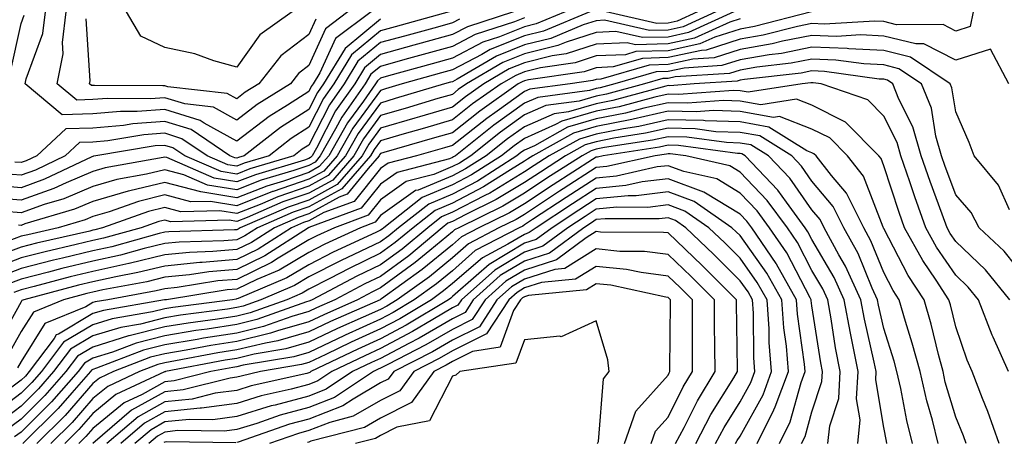
# Model space of a CAD drawing. Units: inches. Extents: x 1031843 to 1034483, y 7218698 to 7221338.
# Drawn here: x 1032098 to 1032235, y 7218952 to 7219011 of the extents above; entities that cross this region are included whole.
import ezdxf

# ---------------------------------------------------------------- set-up
doc = ezdxf.new("R2010")
doc.units = ezdxf.units.IN
doc.header["$MEASUREMENT"] = 0
doc.layers.add('Contour_10317218', color=7, linetype='Continuous', true_color=0xfe7e9f)

msp = doc.modelspace()

# ---------------------------------------------------------------- linework, layer by layer
at = {"layer": 'Contour_10317218'}
for points in [[(1032194.67, 7219011.92, 3012), (1032190.12, 7219009.85, 3012), (1032188.05, 7219009.4, 3012), (1032185.47, 7219009.34, 3012), (1032179.2, 7219010.77, 3012), (1032178.05, 7219010.71, 3012), (1032176.25, 7219010.12, 3012), (1032171.72, 7219008.25, 3012), (1032168.05, 7219007.35, 3012), (1032164.18, 7219005.79, 3012), (1032158.71, 7219002.58, 3012), (1032158.05, 7219002.23, 3012), (1032157.8, 7219002.17, 3012), (1032156.92, 7219001.92, 3012), (1032150.1, 7218999.87, 3012), (1032148.05, 7218999.26, 3012), (1032144.94, 7218995.03, 3012), (1032143.17, 7218991.92, 3012), (1032140.78, 7218989.19, 3012), (1032138.05, 7218987.7, 3012), (1032133.75, 7218986.22, 3012), (1032131.29, 7218985.16, 3012), (1032128.05, 7218983.89, 3012), (1032125.69, 7218984.28, 3012), (1032120.28, 7218984.15, 3012), (1032118.05, 7218984.73, 3012), (1032115.78, 7218984.19, 3012), (1032109.36, 7218981.92, 3012), (1032108.32, 7218981.65, 3012), (1032108.05, 7218981.57, 3012), (1032107.6, 7218981.47, 3012), (1032100.2, 7218979.77, 3012), (1032098.05, 7218979.24, 3012), (1032093.71, 7218977.58, 3012)], [(1032197.21, 7219011.92, 3013), (1032190.9, 7219009.07, 3013), (1032188.05, 7219008.44, 3013), (1032184.48, 7219008.35, 3013), (1032180.78, 7219009.19, 3013), (1032178.05, 7219009.07, 3013), (1032173.85, 7219007.72, 3013), (1032172.72, 7219007.25, 3013), (1032168.05, 7219006.1, 3013), (1032165.06, 7219004.91, 3013), (1032160, 7219001.92, 3013), (1032158.85, 7219001.12, 3013), (1032158.05, 7219000.47, 3013), (1032156.02, 7218999.89, 3013), (1032151.47, 7218998.5, 3013), (1032148.05, 7218997.51, 3013), (1032145.69, 7218994.28, 3013), (1032144.34, 7218991.92, 3013), (1032141.41, 7218988.56, 3013), (1032138.05, 7218986.72, 3013), (1032134.46, 7218985.51, 3013), (1032129.48, 7218983.35, 3013), (1032128.05, 7218982.8, 3013), (1032127, 7218982.97, 3013), (1032118.89, 7218982.76, 3013), (1032118.05, 7218982.99, 3013), (1032117.19, 7218982.78, 3013), (1032114.75, 7218981.92, 3013), (1032109.51, 7218980.46, 3013), (1032108.05, 7218980.14, 3013), (1032105.71, 7218979.58, 3013), (1032101.39, 7218978.58, 3013), (1032098.05, 7218977.76, 3013), (1032093.83, 7218976.14, 3013)], [(1032166.55, 7219011.92, 3008), (1032160.12, 7219009.85, 3008), (1032158.05, 7219008.78, 3008), (1032153.71, 7219007.58, 3008), (1032152.68, 7219007.29, 3008), (1032148.05, 7219006.02, 3008), (1032145.8, 7219004.17, 3008), (1032144.46, 7219001.92, 3008), (1032141.8, 7218998.17, 3008), (1032139.12, 7218992.99, 3008), (1032138.52, 7218991.92, 3008), (1032138.3, 7218991.67, 3008), (1032138.05, 7218991.53, 3008), (1032137.46, 7218991.33, 3008), (1032130.67, 7218989.3, 3008), (1032128.05, 7218988.29, 3008), (1032124.92, 7218988.8, 3008), (1032118.3, 7218991.67, 3008), (1032118.05, 7218991.72, 3008), (1032117.8, 7218991.67, 3008), (1032109.73, 7218990.24, 3008), (1032108.05, 7218989.75, 3008), (1032104.3, 7218988.17, 3008), (1032102.6, 7218987.37, 3008), (1032098.05, 7218985.75, 3008), (1032093.89, 7218986.08, 3008)], [(1032157.6, 7219011.92, 3006), (1032150.1, 7219009.87, 3006), (1032148.05, 7219009.3, 3006), (1032144.01, 7219005.96, 3006), (1032141.55, 7219001.92, 3006), (1032140.1, 7218999.87, 3006), (1032138.05, 7218995.9, 3006), (1032135.63, 7218994.34, 3006), (1032132.54, 7218991.92, 3006), (1032129.09, 7218990.88, 3006), (1032128.05, 7218990.47, 3006), (1032126.82, 7218990.69, 3006), (1032123.95, 7218991.92, 3006), (1032120.43, 7218994.3, 3006), (1032118.05, 7218995.05, 3006), (1032115.14, 7218994.83, 3006), (1032110.12, 7218993.99, 3006), (1032108.05, 7218993.81, 3006), (1032106.19, 7218993.78, 3006), (1032104.2, 7218991.92, 3006), (1032100.04, 7218989.93, 3006), (1032098.05, 7218989.22, 3006), (1032095.55, 7218989.42, 3006)], [(1032207.99, 7219011.92, 3015), (1032200.08, 7219009.89, 3015), (1032198.05, 7219009.54, 3015), (1032194.55, 7219008.42, 3015), (1032192.48, 7219007.49, 3015), (1032188.05, 7219006.53, 3015), (1032183.56, 7219006.41, 3015), (1032182.11, 7219005.98, 3015), (1032178.05, 7219005.81, 3015), (1032175.12, 7219004.85, 3015), (1032170.28, 7219004.15, 3015), (1032168.05, 7219003.6, 3015), (1032166.86, 7219003.11, 3015), (1032164.81, 7219001.92, 3015), (1032160.84, 7218999.13, 3015), (1032158.05, 7218996.92, 3015), (1032154.18, 7218995.79, 3015), (1032151, 7218994.87, 3015), (1032148.05, 7218994.01, 3015), (1032147.17, 7218992.8, 3015), (1032146.66, 7218991.92, 3015), (1032142.66, 7218987.31, 3015), (1032138.05, 7218984.81, 3015), (1032135.9, 7218984.07, 3015), (1032130.92, 7218981.92, 3015), (1032129.16, 7218980.81, 3015), (1032128.05, 7218980.26, 3015), (1032126.23, 7218980.1, 3015), (1032120.04, 7218979.93, 3015), (1032118.05, 7218979.73, 3015), (1032115.16, 7218979.03, 3015), (1032111.86, 7218978.11, 3015), (1032108.05, 7218977.27, 3015), (1032103.73, 7218976.24, 3015), (1032101.88, 7218975.75, 3015), (1032098.05, 7218974.79, 3015), (1032095.98, 7218973.99, 3015)], [(1032177.17, 7219011.92, 3011), (1032170.71, 7219009.26, 3011), (1032168.05, 7219008.6, 3011), (1032163.28, 7219006.69, 3011), (1032162.15, 7219006.02, 3011), (1032158.05, 7219003.87, 3011), (1032156.53, 7219003.44, 3011), (1032151.06, 7219001.92, 3011), (1032148.75, 7219001.22, 3011), (1032148.05, 7219001.02, 3011), (1032144.18, 7218995.79, 3011), (1032142.01, 7218991.92, 3011), (1032140.16, 7218989.81, 3011), (1032138.05, 7218988.66, 3011), (1032133.09, 7218986.96, 3011), (1032133.03, 7218986.94, 3011), (1032128.05, 7218984.99, 3011), (1032124.38, 7218985.59, 3011), (1032121.66, 7218985.53, 3011), (1032118.05, 7218986.49, 3011), (1032114.38, 7218985.59, 3011), (1032110.28, 7218984.15, 3011), (1032108.05, 7218983.5, 3011), (1032106.94, 7218983.03, 3011), (1032103.21, 7218981.92, 3011), (1032099.01, 7218980.96, 3011), (1032098.05, 7218980.73, 3011), (1032096.12, 7218979.99, 3011)], [(1032096.55, 7219003.42, 3005), (1032098.05, 7219010.3, 3005), (1032098.48, 7219011.49, 3005)], [(1032230.49, 7219011.92, 3016), (1032230.06, 7219009.91, 3016), (1032228.05, 7219009.26, 3016), (1032226.29, 7219010.16, 3016), (1032219.83, 7219010.14, 3016), (1032218.05, 7219010.59, 3016), (1032216.78, 7219010.65, 3016), (1032209.73, 7219010.24, 3016), (1032208.05, 7219010.3, 3016), (1032206.02, 7219009.89, 3016), (1032201.29, 7219008.68, 3016), (1032198.05, 7219008.13, 3016), (1032193.36, 7219006.61, 3016), (1032192.7, 7219006.57, 3016), (1032188.05, 7219005.57, 3016), (1032184.5, 7219005.47, 3016), (1032180.41, 7219004.28, 3016), (1032178.05, 7219004.17, 3016), (1032176.35, 7219003.62, 3016), (1032168.62, 7219002.49, 3016), (1032168.05, 7219002.35, 3016), (1032167.74, 7219002.23, 3016), (1032167.21, 7219001.92, 3016), (1032161.84, 7218998.13, 3016), (1032158.05, 7218995.14, 3016), (1032155.57, 7218994.4, 3016), (1032148.52, 7218992.39, 3016), (1032148.05, 7218992.25, 3016), (1032147.91, 7218992.06, 3016), (1032147.84, 7218991.92, 3016), (1032146.31, 7218990.18, 3016), (1032143.4, 7218986.57, 3016), (1032142.29, 7218986.16, 3016), (1032138.05, 7218983.85, 3016), (1032136.6, 7218983.37, 3016), (1032133.28, 7218981.92, 3016), (1032130.1, 7218979.87, 3016), (1032128.05, 7218978.89, 3016), (1032124.73, 7218978.6, 3016), (1032121.47, 7218978.5, 3016), (1032118.05, 7218978.17, 3016), (1032113.09, 7218976.96, 3016), (1032113.03, 7218976.94, 3016), (1032108.05, 7218975.85, 3016), (1032104.89, 7218975.08, 3016), (1032099.89, 7218973.76, 3016), (1032098.05, 7218973.31, 3016), (1032097.05, 7218972.92, 3016)], [(1032173.73, 7219011.92, 3010), (1032169.71, 7219010.26, 3010), (1032168.05, 7219009.85, 3010), (1032164.59, 7219008.46, 3010), (1032162.27, 7219007.7, 3010), (1032158.05, 7219005.49, 3010), (1032155.24, 7219004.73, 3010), (1032149.16, 7219003.03, 3010), (1032148.05, 7219002.72, 3010), (1032147.62, 7219002.35, 3010), (1032147.35, 7219001.92, 3010), (1032145.67, 7218999.54, 3010), (1032143.44, 7218996.53, 3010), (1032140.84, 7218991.92, 3010), (1032139.53, 7218990.44, 3010), (1032138.05, 7218989.62, 3010), (1032134.55, 7218988.42, 3010), (1032132.25, 7218987.72, 3010), (1032128.05, 7218986.08, 3010), (1032123.05, 7218986.92, 3010), (1032118.05, 7218988.23, 3010), (1032113.19, 7218987.06, 3010), (1032112.95, 7218987.02, 3010), (1032108.05, 7218985.59, 3010), (1032105.47, 7218984.5, 3010), (1032098.58, 7218982.45, 3010), (1032098.05, 7218982.25, 3010), (1032097.68, 7218982.29, 3010)], [(1032146.74, 7219011.92, 3004), (1032141.76, 7219008.21, 3004), (1032139.59, 7219003.46, 3004), (1032138.66, 7219001.92, 3004), (1032138.4, 7219001.57, 3004), (1032138.05, 7219000.87, 3004), (1032135.1, 7218998.97, 3004), (1032132.56, 7218997.41, 3004), (1032128.05, 7218993.95, 3004), (1032123.52, 7218996.45, 3004), (1032122.95, 7218996.82, 3004), (1032118.05, 7218998.35, 3004), (1032114.2, 7218998.07, 3004), (1032111.88, 7218998.09, 3004), (1032108.05, 7218997.76, 3004), (1032103.77, 7218997.64, 3004), (1032098.62, 7219001.92, 3004), (1032098.75, 7219002.62, 3004), (1032101.06, 7219008.91, 3004), (1032101.43, 7219011.92, 3004)], [(1032143.52, 7219011.92, 3003), (1032140.39, 7219009.58, 3003), (1032138.05, 7219004.46, 3003), (1032136.62, 7219003.35, 3003), (1032135.51, 7219001.92, 3003), (1032130.9, 7218999.07, 3003), (1032128.05, 7218996.9, 3003), (1032124.81, 7218998.68, 3003), (1032120.84, 7218999.13, 3003), (1032118.05, 7218999.99, 3003), (1032115.98, 7218999.85, 3003), (1032110.06, 7218999.91, 3003), (1032108.05, 7218999.73, 3003), (1032105.8, 7218999.67, 3003), (1032103.09, 7219001.92, 3003), (1032103.89, 7219006.08, 3003), (1032103.79, 7219007.66, 3003), (1032104.32, 7219011.92, 3003)], [(1032135.75, 7219011.92, 3001), (1032131.25, 7219008.72, 3001), (1032128.05, 7219004.24, 3001), (1032124.85, 7219005.12, 3001), (1032122.23, 7219006.1, 3001), (1032118.05, 7219006.98, 3001), (1032114.71, 7219008.58, 3001), (1032112.7, 7219011.92, 3001)], [(1032192.13, 7219011.92, 3011), (1032189.32, 7219010.65, 3011), (1032188.05, 7219010.38, 3011), (1032186.47, 7219010.34, 3011), (1032179.44, 7219011.92, 3011)], [(1032159.05, 7219010.92, 3007), (1032158.05, 7219010.4, 3007), (1032155.96, 7219009.83, 3007), (1032151.39, 7219008.58, 3007), (1032148.05, 7219007.66, 3007), (1032144.91, 7219005.06, 3007), (1032143.01, 7219001.92, 3007), (1032140.96, 7218999.01, 3007), (1032138.05, 7218993.42, 3007), (1032137.13, 7218992.84, 3007), (1032135.98, 7218991.92, 3007), (1032129.87, 7218990.1, 3007), (1032128.05, 7218989.38, 3007), (1032125.88, 7218989.75, 3007), (1032120.82, 7218991.92, 3007), (1032119.16, 7218993.03, 3007), (1032118.05, 7218993.38, 3007), (1032116.68, 7218993.29, 3007), (1032108.44, 7218991.92, 3007), (1032108.11, 7218991.86, 3007), (1032108.05, 7218991.84, 3007), (1032107.91, 7218991.78, 3007), (1032101.31, 7218988.66, 3007), (1032098.05, 7218987.49, 3007), (1032093.95, 7218987.82, 3007)], [(1032198.05, 7219010.96, 3014), (1032196.64, 7219010.51, 3014), (1032191.7, 7219008.27, 3014), (1032188.05, 7219007.49, 3014), (1032183.5, 7219007.37, 3014), (1032182.35, 7219007.62, 3014), (1032178.05, 7219007.45, 3014), (1032173.87, 7219006.1, 3014), (1032171.94, 7219005.81, 3014), (1032168.05, 7219004.85, 3014), (1032165.96, 7219004.01, 3014), (1032162.41, 7219001.92, 3014), (1032159.85, 7219000.12, 3014), (1032158.05, 7218998.7, 3014), (1032153.48, 7218997.35, 3014), (1032152.82, 7218997.15, 3014), (1032148.05, 7218995.77, 3014), (1032146.43, 7218993.54, 3014), (1032145.49, 7218991.92, 3014), (1032142.03, 7218987.94, 3014), (1032138.05, 7218985.77, 3014), (1032135.18, 7218984.79, 3014), (1032128.54, 7218981.92, 3014), (1032128.25, 7218981.72, 3014), (1032128.05, 7218981.63, 3014), (1032127.74, 7218981.61, 3014), (1032118.6, 7218981.37, 3014), (1032118.05, 7218981.31, 3014), (1032117.25, 7218981.12, 3014), (1032110.69, 7218979.28, 3014), (1032108.05, 7218978.72, 3014), (1032103.81, 7218977.68, 3014), (1032102.56, 7218977.41, 3014), (1032098.05, 7218976.28, 3014), (1032094.91, 7218975.06, 3014)], [(1032168.05, 7219011.1, 3009), (1032166.68, 7219010.55, 3009), (1032161.19, 7219008.78, 3009), (1032158.05, 7219007.13, 3009), (1032153.97, 7219006, 3009), (1032151.43, 7219005.3, 3009), (1032148.05, 7219004.36, 3009), (1032146.7, 7219003.27, 3009), (1032145.9, 7219001.92, 3009), (1032142.66, 7218997.31, 3009), (1032141.8, 7218995.67, 3009), (1032139.67, 7218991.92, 3009), (1032138.93, 7218991.04, 3009), (1032138.05, 7218990.57, 3009), (1032136, 7218989.87, 3009), (1032131.45, 7218988.52, 3009), (1032128.05, 7218987.19, 3009), (1032123.99, 7218987.86, 3009), (1032120.69, 7218989.28, 3009), (1032118.05, 7218989.99, 3009), (1032115.49, 7218989.36, 3009), (1032111.35, 7218988.62, 3009), (1032108.05, 7218987.68, 3009), (1032104.01, 7218985.96, 3009), (1032101.27, 7218985.14, 3009), (1032098.05, 7218984.01, 3009), (1032095.78, 7218984.19, 3009)], [(1032148.05, 7219010.94, 3005), (1032143.11, 7219006.86, 3005), (1032140.1, 7219001.92, 3005), (1032139.26, 7219000.71, 3005), (1032138.05, 7218998.38, 3005), (1032134.12, 7218995.85, 3005), (1032129.1, 7218991.92, 3005), (1032128.28, 7218991.69, 3005), (1032128.05, 7218991.59, 3005), (1032127.76, 7218991.63, 3005), (1032127.09, 7218991.92, 3005), (1032121.7, 7218995.57, 3005), (1032118.05, 7218996.69, 3005), (1032113.6, 7218996.37, 3005), (1032112.29, 7218996.16, 3005), (1032108.05, 7218995.79, 3005), (1032104.28, 7218995.69, 3005), (1032100.22, 7218991.92, 3005), (1032098.75, 7218991.22, 3005), (1032098.05, 7218990.98, 3005), (1032097.17, 7218991.04, 3005)], [(1032139.03, 7219010.94, 3002), (1032138.05, 7219008.81, 3002), (1032134.16, 7219005.81, 3002), (1032131.14, 7219001.92, 3002), (1032129.22, 7219000.75, 3002), (1032128.05, 7218999.85, 3002), (1032126.72, 7219000.59, 3002), (1032118.44, 7219001.53, 3002), (1032118.05, 7219001.65, 3002), (1032117.76, 7219001.63, 3002), (1032108.25, 7219001.72, 3002), (1032108.05, 7219001.71, 3002), (1032107.84, 7219001.71, 3002), (1032107.56, 7219001.92, 3002), (1032107.64, 7219002.33, 3002), (1032107.09, 7219010.96, 3002)], [(1032235.45, 7219001.92, 3017), (1032232.87, 7219006.74, 3017), (1032228.05, 7219005.22, 3017), (1032223.6, 7219007.47, 3017), (1032222.5, 7219007.47, 3017), (1032218.05, 7219008.58, 3017), (1032214.87, 7219008.74, 3017), (1032211.45, 7219008.52, 3017), (1032208.05, 7219008.66, 3017), (1032203.97, 7219007.84, 3017), (1032202.5, 7219007.47, 3017), (1032198.05, 7219006.71, 3017), (1032194.44, 7219005.53, 3017), (1032191.49, 7219005.36, 3017), (1032188.05, 7219004.6, 3017), (1032185.43, 7219004.54, 3017), (1032178.69, 7219002.56, 3017), (1032178.05, 7219002.55, 3017), (1032177.58, 7219002.39, 3017), (1032174.4, 7219001.92, 3017), (1032168.79, 7219001.18, 3017), (1032168.05, 7219000.85, 3017), (1032164.26, 7218998.13, 3017), (1032162.84, 7218997.13, 3017), (1032158.05, 7218993.37, 3017), (1032156.94, 7218993.03, 3017), (1032153.05, 7218991.92, 3017), (1032149.09, 7218990.88, 3017), (1032148.05, 7218990.16, 3017), (1032144.38, 7218985.59, 3017), (1032140.18, 7218984.05, 3017), (1032138.05, 7218982.88, 3017), (1032137.33, 7218982.64, 3017), (1032135.67, 7218981.92, 3017), (1032131.02, 7218978.95, 3017), (1032128.05, 7218977.51, 3017), (1032123.23, 7218977.1, 3017), (1032122.89, 7218977.08, 3017), (1032118.05, 7218976.59, 3017), (1032114.28, 7218975.69, 3017), (1032111.25, 7218975.12, 3017), (1032108.05, 7218974.42, 3017), (1032106.04, 7218973.93, 3017), (1032098.42, 7218971.92, 3017), (1032098.17, 7218971.8, 3017), (1032098.05, 7218971.63, 3017), (1032094.57, 7218965.4, 3017)], [(1032235.55, 7218984.42, 3018), (1032233.99, 7218987.86, 3018), (1032230.61, 7218991.92, 3018), (1032229.91, 7218993.78, 3018), (1032228.05, 7218998.05, 3018), (1032227.5, 7219001.37, 3018), (1032227.29, 7219001.92, 3018), (1032221.78, 7219005.65, 3018), (1032218.05, 7219006.57, 3018), (1032213.17, 7219006.8, 3018), (1032212.95, 7219006.82, 3018), (1032208.05, 7219007.02, 3018), (1032203.81, 7219006.16, 3018), (1032202.11, 7219005.98, 3018), (1032198.05, 7219005.28, 3018), (1032195.51, 7219004.46, 3018), (1032190.26, 7219004.13, 3018), (1032188.05, 7219003.64, 3018), (1032186.37, 7219003.6, 3018), (1032180.63, 7219001.92, 3018), (1032178.6, 7219001.37, 3018), (1032178.05, 7219001.26, 3018), (1032177.13, 7219001, 3018), (1032169.92, 7219000.05, 3018), (1032168.05, 7218999.22, 3018), (1032163.79, 7218996.18, 3018), (1032158.46, 7218991.92, 3018), (1032158.21, 7218991.76, 3018), (1032158.05, 7218991.69, 3018), (1032157.64, 7218991.51, 3018), (1032150.35, 7218989.62, 3018), (1032148.05, 7218987.97, 3018), (1032145.34, 7218984.63, 3018), (1032138.07, 7218981.94, 3018), (1032138.05, 7218981.92, 3018), (1032138.03, 7218981.92, 3018), (1032131.96, 7218978.01, 3018), (1032128.05, 7218976.14, 3018), (1032124.18, 7218975.79, 3018), (1032121.49, 7218975.36, 3018), (1032118.05, 7218975.03, 3018), (1032115.55, 7218974.42, 3018), (1032109.42, 7218973.29, 3018), (1032108.05, 7218972.99, 3018), (1032107.19, 7218972.78, 3018), (1032103.95, 7218971.92, 3018), (1032099.77, 7218970.2, 3018), (1032098.05, 7218967.49, 3018), (1032096.06, 7218963.91, 3018)], [(1032238.05, 7218974.58, 3019), (1032234.79, 7218978.66, 3019), (1032231.33, 7218981.92, 3019), (1032230.18, 7218984.05, 3019), (1032228.05, 7218986.49, 3019), (1032226.59, 7218990.46, 3019), (1032226.08, 7218991.92, 3019), (1032225.3, 7218994.67, 3019), (1032224.67, 7218998.54, 3019), (1032223.3, 7219001.92, 3019), (1032220.16, 7219004.03, 3019), (1032218.05, 7219004.56, 3019), (1032215.28, 7219004.69, 3019), (1032211.37, 7219005.24, 3019), (1032208.05, 7219005.38, 3019), (1032205.18, 7219004.79, 3019), (1032200.39, 7219004.26, 3019), (1032198.05, 7219003.85, 3019), (1032196.59, 7219003.38, 3019), (1032189.03, 7219002.9, 3019), (1032188.05, 7219002.68, 3019), (1032187.31, 7219002.66, 3019), (1032184.77, 7219001.92, 3019), (1032179.48, 7219000.49, 3019), (1032178.05, 7219000.2, 3019), (1032175.67, 7218999.54, 3019), (1032171.06, 7218998.91, 3019), (1032168.05, 7218997.6, 3019), (1032164.75, 7218995.22, 3019), (1032160.59, 7218991.92, 3019), (1032159.05, 7218990.92, 3019), (1032158.05, 7218990.42, 3019), (1032155.47, 7218989.34, 3019), (1032151.62, 7218988.35, 3019), (1032148.05, 7218985.79, 3019), (1032146.31, 7218983.66, 3019), (1032141.62, 7218981.92, 3019), (1032139.18, 7218980.79, 3019), (1032138.05, 7218980.22, 3019), (1032133.81, 7218977.68, 3019), (1032132.89, 7218977.08, 3019), (1032128.05, 7218974.75, 3019), (1032125.43, 7218974.54, 3019), (1032119.75, 7218973.62, 3019), (1032118.05, 7218973.44, 3019), (1032116.82, 7218973.15, 3019), (1032110.12, 7218971.92, 3019), (1032108.34, 7218971.63, 3019), (1032108.05, 7218971.53, 3019), (1032107.07, 7218970.94, 3019), (1032101.37, 7218968.6, 3019), (1032098.05, 7218963.33, 3019), (1032097.54, 7218962.43, 3019)], [(1032235.59, 7218971.92, 3020), (1032232.19, 7218976.06, 3020), (1032228.05, 7218979.99, 3020), (1032227.27, 7218981.14, 3020), (1032226.84, 7218981.92, 3020), (1032226.16, 7218983.81, 3020), (1032224.48, 7218988.35, 3020), (1032223.26, 7218991.92, 3020), (1032222.09, 7218995.96, 3020), (1032220.16, 7218999.81, 3020), (1032219.32, 7219001.92, 3020), (1032218.56, 7219002.43, 3020), (1032218.05, 7219002.56, 3020), (1032217.39, 7219002.58, 3020), (1032209.79, 7219003.66, 3020), (1032208.05, 7219003.72, 3020), (1032206.55, 7219003.42, 3020), (1032198.67, 7219002.55, 3020), (1032198.05, 7219002.43, 3020), (1032197.66, 7219002.31, 3020), (1032191.66, 7219001.92, 3020), (1032188.3, 7219001.67, 3020), (1032188.05, 7219001.69, 3020), (1032187.74, 7219001.61, 3020), (1032180.35, 7218999.62, 3020), (1032178.05, 7218999.17, 3020), (1032174.18, 7218998.05, 3020), (1032172.19, 7218997.78, 3020), (1032168.05, 7218995.96, 3020), (1032165.69, 7218994.28, 3020), (1032162.74, 7218991.92, 3020), (1032159.87, 7218990.1, 3020), (1032158.05, 7218989.15, 3020), (1032153.3, 7218987.17, 3020), (1032152.89, 7218987.08, 3020), (1032148.05, 7218983.62, 3020), (1032147.29, 7218982.68, 3020), (1032145.24, 7218981.92, 3020), (1032140.32, 7218979.65, 3020), (1032138.05, 7218978.5, 3020), (1032133.93, 7218976.04, 3020), (1032130.86, 7218974.73, 3020), (1032128.05, 7218973.38, 3020), (1032126.7, 7218973.27, 3020), (1032118.28, 7218971.92, 3020), (1032118.07, 7218971.9, 3020), (1032118.05, 7218971.88, 3020), (1032118.01, 7218971.88, 3020), (1032109.53, 7218970.44, 3020), (1032108.05, 7218969.99, 3020), (1032103.26, 7218967.13, 3020), (1032102.95, 7218967.02, 3020), (1032102.66, 7218966.53, 3020), (1032099.18, 7218961.92, 3020), (1032098.66, 7218961.31, 3020), (1032098.05, 7218960.73, 3020), (1032093.38, 7218957.25, 3020)], [(1032235.41, 7218961.92, 3021), (1032233.26, 7218966.71, 3021), (1032233.13, 7218967, 3021), (1032231.21, 7218971.92, 3021), (1032229.79, 7218973.66, 3021), (1032228.05, 7218975.32, 3021), (1032225.37, 7218979.24, 3021), (1032223.89, 7218981.92, 3021), (1032222.35, 7218986.22, 3021), (1032221.66, 7218988.31, 3021), (1032220.43, 7218991.92, 3021), (1032219.91, 7218993.78, 3021), (1032218.05, 7218997.45, 3021), (1032215.82, 7218999.69, 3021), (1032209.32, 7219001.92, 3021), (1032208.21, 7219002.08, 3021), (1032208.05, 7219002.08, 3021), (1032207.91, 7219002.06, 3021), (1032206.7, 7219001.92, 3021), (1032199.18, 7219000.79, 3021), (1032198.05, 7219000.98, 3021), (1032197.15, 7219001.02, 3021), (1032189.51, 7219000.46, 3021), (1032188.05, 7219000.49, 3021), (1032186.21, 7219000.08, 3021), (1032181.23, 7218998.74, 3021), (1032178.05, 7218998.11, 3021), (1032173.25, 7218996.72, 3021), (1032172.39, 7218996.26, 3021), (1032168.05, 7218994.34, 3021), (1032166.64, 7218993.33, 3021), (1032164.87, 7218991.92, 3021), (1032160.71, 7218989.26, 3021), (1032158.05, 7218987.88, 3021), (1032153.85, 7218986.12, 3021), (1032148.5, 7218981.92, 3021), (1032148.25, 7218981.72, 3021), (1032148.05, 7218981.57, 3021), (1032147.37, 7218981.24, 3021), (1032141.45, 7218978.52, 3021), (1032138.05, 7218976.78, 3021), (1032135, 7218974.97, 3021), (1032128.23, 7218972.1, 3021), (1032128.05, 7218972.02, 3021), (1032127.97, 7218972, 3021), (1032127.46, 7218971.92, 3021), (1032119.14, 7218970.83, 3021), (1032118.05, 7218970.63, 3021), (1032116.35, 7218970.22, 3021), (1032110.71, 7218969.26, 3021), (1032108.05, 7218968.42, 3021), (1032103.97, 7218966, 3021), (1032100.88, 7218961.92, 3021), (1032099.55, 7218960.42, 3021), (1032098.05, 7218958.93, 3021), (1032094.05, 7218955.92, 3021)], [(1032234.09, 7218951.92, 3022), (1032232.52, 7218956.39, 3022), (1032231.78, 7218958.19, 3022), (1032230.34, 7218961.92, 3022), (1032229.63, 7218963.5, 3022), (1032228.05, 7218968.15, 3022), (1032227.33, 7218971.2, 3022), (1032227.11, 7218971.92, 3022), (1032225.34, 7218974.63, 3022), (1032223.48, 7218977.35, 3022), (1032220.94, 7218981.92, 3022), (1032220.18, 7218984.05, 3022), (1032218.05, 7218990.55, 3022), (1032217.68, 7218991.55, 3022), (1032217.37, 7218991.92, 3022), (1032212.72, 7218996.59, 3022), (1032208.05, 7218998.95, 3022), (1032205.92, 7218999.79, 3022), (1032200.94, 7218999.03, 3022), (1032198.05, 7218999.54, 3022), (1032195.75, 7218999.62, 3022), (1032190.73, 7218999.24, 3022), (1032188.05, 7218999.3, 3022), (1032184.69, 7218998.56, 3022), (1032182.11, 7218997.86, 3022), (1032178.05, 7218997.06, 3022), (1032174.07, 7218995.9, 3022), (1032169.46, 7218993.33, 3022), (1032168.05, 7218992.7, 3022), (1032167.58, 7218992.39, 3022), (1032167.01, 7218991.92, 3022), (1032161.55, 7218988.42, 3022), (1032158.05, 7218986.61, 3022), (1032154.75, 7218985.22, 3022), (1032150.53, 7218981.92, 3022), (1032149.18, 7218980.79, 3022), (1032148.05, 7218979.97, 3022), (1032144.32, 7218978.19, 3022), (1032142.58, 7218977.39, 3022), (1032138.05, 7218975.08, 3022), (1032136.08, 7218973.89, 3022), (1032131.41, 7218971.92, 3022), (1032128.93, 7218971.04, 3022), (1032128.05, 7218970.83, 3022), (1032126.74, 7218970.61, 3022), (1032120.22, 7218969.75, 3022), (1032118.05, 7218969.4, 3022), (1032114.67, 7218968.54, 3022), (1032111.9, 7218968.07, 3022), (1032108.05, 7218966.88, 3022), (1032104.94, 7218965.03, 3022), (1032102.58, 7218961.92, 3022), (1032100.45, 7218959.52, 3022), (1032098.05, 7218957.12, 3022), (1032095.08, 7218954.89, 3022)], [(1032229.51, 7218951.92, 3023), (1032229.14, 7218953.01, 3023), (1032228.05, 7218955.61, 3023), (1032226.6, 7218960.47, 3023), (1032226.29, 7218961.92, 3023), (1032225.65, 7218964.32, 3023), (1032224.63, 7218968.5, 3023), (1032223.66, 7218971.92, 3023), (1032221.43, 7218975.3, 3023), (1032218.05, 7218981.82, 3023), (1032218.01, 7218981.88, 3023), (1032218.01, 7218981.92, 3023), (1032217.95, 7218982.02, 3023), (1032215.24, 7218989.11, 3023), (1032212.99, 7218991.92, 3023), (1032210.53, 7218994.4, 3023), (1032208.05, 7218995.65, 3023), (1032203.54, 7218997.41, 3023), (1032202.7, 7218997.27, 3023), (1032198.05, 7218998.07, 3023), (1032194.34, 7218998.21, 3023), (1032191.94, 7218998.03, 3023), (1032188.05, 7218998.13, 3023), (1032183.17, 7218997.04, 3023), (1032182.99, 7218996.98, 3023), (1032178.05, 7218996, 3023), (1032174.89, 7218995.08, 3023), (1032169.22, 7218991.92, 3023), (1032168.5, 7218991.47, 3023), (1032168.05, 7218991.16, 3023), (1032166.12, 7218989.99, 3023), (1032162.37, 7218987.6, 3023), (1032158.05, 7218985.34, 3023), (1032155.65, 7218984.32, 3023), (1032152.58, 7218981.92, 3023), (1032150.1, 7218979.87, 3023), (1032148.05, 7218978.37, 3023), (1032143.69, 7218976.28, 3023), (1032141, 7218974.87, 3023), (1032138.05, 7218973.37, 3023), (1032137.15, 7218972.82, 3023), (1032135.02, 7218971.92, 3023), (1032129.89, 7218970.08, 3023), (1032128.05, 7218969.63, 3023), (1032125.35, 7218969.22, 3023), (1032121.29, 7218968.68, 3023), (1032118.05, 7218968.15, 3023), (1032113.07, 7218966.9, 3023), (1032113.01, 7218966.88, 3023), (1032108.05, 7218965.34, 3023), (1032105.9, 7218964.07, 3023), (1032104.28, 7218961.92, 3023), (1032101.37, 7218958.6, 3023), (1032098.05, 7218955.32, 3023), (1032096.1, 7218953.87, 3023)], [(1032225.63, 7218951.92, 3024), (1032224.81, 7218955.16, 3024), (1032224.01, 7218957.88, 3024), (1032223.09, 7218961.92, 3024), (1032222.01, 7218965.88, 3024), (1032221.06, 7218968.91, 3024), (1032220.2, 7218971.92, 3024), (1032219.34, 7218973.21, 3024), (1032218.05, 7218975.71, 3024), (1032216.23, 7218980.1, 3024), (1032215.26, 7218981.92, 3024), (1032212.85, 7218986.72, 3024), (1032210.78, 7218989.19, 3024), (1032208.62, 7218991.92, 3024), (1032208.32, 7218992.19, 3024), (1032208.05, 7218992.35, 3024), (1032207.35, 7218992.62, 3024), (1032202.05, 7218995.92, 3024), (1032198.05, 7218996.63, 3024), (1032193.19, 7218996.78, 3024), (1032192.95, 7218996.82, 3024), (1032188.05, 7218996.94, 3024), (1032183.95, 7218996.02, 3024), (1032181.82, 7218995.69, 3024), (1032178.05, 7218994.95, 3024), (1032175.71, 7218994.26, 3024), (1032171.51, 7218991.92, 3024), (1032169.4, 7218990.57, 3024), (1032168.05, 7218989.69, 3024), (1032163.23, 7218986.74, 3024), (1032162.54, 7218986.41, 3024), (1032158.05, 7218984.07, 3024), (1032156.53, 7218983.44, 3024), (1032154.61, 7218981.92, 3024), (1032151.04, 7218978.93, 3024), (1032148.05, 7218976.76, 3024), (1032144.77, 7218975.2, 3024), (1032138.54, 7218971.92, 3024), (1032138.21, 7218971.76, 3024), (1032138.05, 7218971.71, 3024), (1032137.74, 7218971.61, 3024), (1032130.82, 7218969.15, 3024), (1032128.05, 7218968.46, 3024), (1032123.95, 7218967.82, 3024), (1032122.35, 7218967.62, 3024), (1032118.05, 7218966.9, 3024), (1032114.07, 7218965.9, 3024), (1032110.76, 7218964.63, 3024), (1032108.05, 7218963.8, 3024), (1032106.88, 7218963.09, 3024), (1032106, 7218961.92, 3024), (1032102.27, 7218957.7, 3024), (1032098.05, 7218953.5, 3024), (1032097.13, 7218952.84, 3024)], [(1032222.05, 7218951.92, 3025), (1032221.25, 7218955.12, 3025), (1032220.41, 7218959.56, 3025), (1032219.87, 7218961.92, 3025), (1032219.5, 7218963.37, 3025), (1032218.05, 7218967.92, 3025), (1032217.31, 7218971.18, 3025), (1032217.17, 7218971.92, 3025), (1032216.43, 7218973.54, 3025), (1032214.46, 7218978.33, 3025), (1032212.5, 7218981.92, 3025), (1032211.02, 7218984.89, 3025), (1032208.05, 7218988.42, 3025), (1032206.6, 7218990.47, 3025), (1032205.24, 7218991.92, 3025), (1032200.82, 7218994.69, 3025), (1032198.05, 7218995.16, 3025), (1032194.69, 7218995.28, 3025), (1032191.8, 7218995.67, 3025), (1032188.05, 7218995.77, 3025), (1032184.91, 7218995.06, 3025), (1032180.51, 7218994.38, 3025), (1032178.05, 7218993.89, 3025), (1032176.53, 7218993.44, 3025), (1032173.79, 7218991.92, 3025), (1032170.3, 7218989.67, 3025), (1032168.05, 7218988.21, 3025), (1032164.14, 7218985.83, 3025), (1032159.89, 7218983.76, 3025), (1032158.05, 7218982.8, 3025), (1032157.42, 7218982.55, 3025), (1032156.64, 7218981.92, 3025), (1032151.96, 7218978.01, 3025), (1032148.05, 7218975.16, 3025), (1032145.86, 7218974.11, 3025), (1032141.7, 7218971.92, 3025), (1032139.16, 7218970.81, 3025), (1032138.05, 7218970.28, 3025), (1032135.73, 7218969.6, 3025), (1032131.78, 7218968.19, 3025), (1032128.05, 7218967.29, 3025), (1032123.4, 7218966.57, 3025), (1032122.52, 7218966.39, 3025), (1032118.05, 7218965.65, 3025), (1032115.06, 7218964.91, 3025), (1032108.52, 7218962.39, 3025), (1032108.05, 7218962.23, 3025), (1032107.85, 7218962.12, 3025), (1032107.7, 7218961.92, 3025), (1032105.1, 7218958.97, 3025), (1032103.19, 7218956.78, 3025), (1032098.28, 7218951.92, 3025)], [(1032218.48, 7218951.92, 3026), (1032218.4, 7218952.27, 3026), (1032218.05, 7218954.13, 3026), (1032216.92, 7218960.79, 3026), (1032216.98, 7218961.92, 3026), (1032216.72, 7218963.25, 3026), (1032215.35, 7218969.22, 3026), (1032214.87, 7218971.92, 3026), (1032212.72, 7218976.59, 3026), (1032211.8, 7218978.17, 3026), (1032209.75, 7218981.92, 3026), (1032209.18, 7218983.05, 3026), (1032208.05, 7218984.4, 3026), (1032204.96, 7218988.83, 3026), (1032202.01, 7218991.92, 3026), (1032199.57, 7218993.44, 3026), (1032198.05, 7218993.7, 3026), (1032196.19, 7218993.78, 3026), (1032190.65, 7218994.52, 3026), (1032188.05, 7218994.58, 3026), (1032185.88, 7218994.09, 3026), (1032179.2, 7218993.07, 3026), (1032178.05, 7218992.84, 3026), (1032177.35, 7218992.62, 3026), (1032176.08, 7218991.92, 3026), (1032171.17, 7218988.8, 3026), (1032168.05, 7218986.74, 3026), (1032165.06, 7218984.91, 3026), (1032158.93, 7218981.92, 3026), (1032158.34, 7218981.63, 3026), (1032158.05, 7218981.35, 3026), (1032154.89, 7218978.76, 3026), (1032152.87, 7218977.1, 3026), (1032148.05, 7218973.56, 3026), (1032146.94, 7218973.03, 3026), (1032144.85, 7218971.92, 3026), (1032140.14, 7218969.83, 3026), (1032138.05, 7218968.85, 3026), (1032133.73, 7218967.6, 3026), (1032132.72, 7218967.25, 3026), (1032128.05, 7218966.12, 3026), (1032124.42, 7218965.55, 3026), (1032121.02, 7218964.89, 3026), (1032118.05, 7218964.4, 3026), (1032116.06, 7218963.91, 3026), (1032110.9, 7218961.92, 3026), (1032108.95, 7218961.02, 3026), (1032108.05, 7218960.26, 3026), (1032104.16, 7218955.81, 3026), (1032100.24, 7218951.92, 3026)], [(1032214.42, 7218951.92, 3027), (1032214.75, 7218955.22, 3027), (1032214.26, 7218958.13, 3027), (1032214.5, 7218961.92, 3027), (1032213.62, 7218966.35, 3027), (1032213.4, 7218967.27, 3027), (1032212.54, 7218971.92, 3027), (1032211.14, 7218975.01, 3027), (1032208.05, 7218980.28, 3027), (1032207.48, 7218981.35, 3027), (1032207.11, 7218981.92, 3027), (1032204.51, 7218985.46, 3027), (1032203.3, 7218987.17, 3027), (1032198.77, 7218991.92, 3027), (1032198.32, 7218992.19, 3027), (1032198.05, 7218992.25, 3027), (1032197.72, 7218992.25, 3027), (1032189.5, 7218993.37, 3027), (1032188.05, 7218993.4, 3027), (1032186.84, 7218993.13, 3027), (1032179.01, 7218991.92, 3027), (1032178.23, 7218991.74, 3027), (1032178.05, 7218991.72, 3027), (1032177.52, 7218991.39, 3027), (1032172.07, 7218987.9, 3027), (1032168.05, 7218985.26, 3027), (1032165.98, 7218983.99, 3027), (1032161.72, 7218981.92, 3027), (1032159.32, 7218980.65, 3027), (1032158.05, 7218979.56, 3027), (1032153.85, 7218976.12, 3027), (1032148.17, 7218972.04, 3027), (1032148.05, 7218971.96, 3027), (1032148.03, 7218971.94, 3027), (1032147.99, 7218971.92, 3027), (1032141.1, 7218968.87, 3027), (1032138.05, 7218967.45, 3027), (1032133.77, 7218966.2, 3027), (1032132.03, 7218965.9, 3027), (1032128.05, 7218964.95, 3027), (1032125.43, 7218964.54, 3027), (1032119.53, 7218963.4, 3027), (1032118.05, 7218963.15, 3027), (1032117.05, 7218962.92, 3027), (1032114.5, 7218961.92, 3027), (1032110.1, 7218959.87, 3027), (1032108.05, 7218958.17, 3027), (1032105.14, 7218954.83, 3027), (1032102.19, 7218951.92, 3027)], [(1032210.28, 7218951.92, 3028), (1032210.53, 7218954.4, 3028), (1032211.78, 7218958.19, 3028), (1032212, 7218961.92, 3028), (1032211.35, 7218965.22, 3028), (1032210.73, 7218969.24, 3028), (1032210.24, 7218971.92, 3028), (1032209.55, 7218973.42, 3028), (1032208.05, 7218975.98, 3028), (1032206.02, 7218979.89, 3028), (1032204.63, 7218981.92, 3028), (1032201.84, 7218985.71, 3028), (1032198.05, 7218989.65, 3028), (1032196.64, 7218990.51, 3028), (1032190.49, 7218991.92, 3028), (1032188.34, 7218992.21, 3028), (1032188.05, 7218992.21, 3028), (1032187.82, 7218992.15, 3028), (1032186.23, 7218991.92, 3028), (1032179.53, 7218990.44, 3028), (1032178.05, 7218990.28, 3028), (1032173.46, 7218987.33, 3028), (1032172.95, 7218987.02, 3028), (1032168.05, 7218983.78, 3028), (1032166.9, 7218983.07, 3028), (1032164.51, 7218981.92, 3028), (1032160.28, 7218979.69, 3028), (1032158.05, 7218977.76, 3028), (1032154.85, 7218975.12, 3028), (1032150.37, 7218971.92, 3028), (1032148.93, 7218971.04, 3028), (1032148.05, 7218970.57, 3028), (1032145.61, 7218969.48, 3028), (1032142.05, 7218967.92, 3028), (1032138.05, 7218966.02, 3028), (1032134.87, 7218965.1, 3028), (1032130.47, 7218964.34, 3028), (1032128.05, 7218963.76, 3028), (1032126.45, 7218963.52, 3028), (1032118.13, 7218961.92, 3028), (1032118.07, 7218961.9, 3028), (1032118.05, 7218961.9, 3028), (1032118.01, 7218961.88, 3028), (1032111.23, 7218958.74, 3028), (1032108.05, 7218956.1, 3028), (1032106.1, 7218953.87, 3028), (1032104.14, 7218951.92, 3028)], [(1032206.62, 7218951.92, 3029), (1032207.09, 7218952.88, 3029), (1032208.05, 7218956.31, 3029), (1032209.44, 7218960.53, 3029), (1032209.51, 7218961.92, 3029), (1032209.28, 7218963.15, 3029), (1032208.05, 7218971.08, 3029), (1032207.95, 7218971.82, 3029), (1032207.93, 7218971.92, 3029), (1032207.8, 7218972.17, 3029), (1032204.55, 7218978.42, 3029), (1032202.15, 7218981.92, 3029), (1032200.41, 7218984.28, 3029), (1032198.05, 7218986.74, 3029), (1032194.83, 7218988.7, 3029), (1032190.24, 7218989.73, 3029), (1032188.05, 7218990.55, 3029), (1032186.51, 7218990.38, 3029), (1032180.86, 7218989.11, 3029), (1032178.05, 7218988.83, 3029), (1032173.85, 7218986.12, 3029), (1032169.18, 7218983.05, 3029), (1032168.05, 7218982.31, 3029), (1032167.82, 7218982.15, 3029), (1032167.31, 7218981.92, 3029), (1032161.23, 7218978.74, 3029), (1032158.05, 7218975.94, 3029), (1032155.84, 7218974.13, 3029), (1032152.74, 7218971.92, 3029), (1032149.81, 7218970.16, 3029), (1032148.05, 7218969.22, 3029), (1032143.11, 7218966.98, 3029), (1032143.03, 7218966.94, 3029), (1032138.05, 7218964.6, 3029), (1032135.98, 7218963.99, 3029), (1032128.93, 7218962.8, 3029), (1032128.05, 7218962.58, 3029), (1032127.48, 7218962.49, 3029), (1032124.46, 7218961.92, 3029), (1032119.32, 7218960.65, 3029), (1032118.05, 7218960.51, 3029), (1032114.89, 7218958.76, 3029), (1032112.39, 7218957.58, 3029), (1032108.05, 7218954.01, 3029), (1032107.07, 7218952.9, 3029), (1032106.1, 7218951.92, 3029)], [(1032203.54, 7218951.92, 3030), (1032205.02, 7218954.95, 3030), (1032206.55, 7218960.42, 3030), (1032207.09, 7218961.92, 3030), (1032207.01, 7218962.96, 3030), (1032206.04, 7218969.91, 3030), (1032205.9, 7218971.92, 3030), (1032203.13, 7218976.84, 3030), (1032203.07, 7218976.94, 3030), (1032199.67, 7218981.92, 3030), (1032198.99, 7218982.86, 3030), (1032198.05, 7218983.81, 3030), (1032193.26, 7218986.71, 3030), (1032193.01, 7218986.88, 3030), (1032188.05, 7218988.74, 3030), (1032184.42, 7218988.29, 3030), (1032182.17, 7218987.8, 3030), (1032178.05, 7218987.39, 3030), (1032174.73, 7218985.24, 3030), (1032169.67, 7218981.92, 3030), (1032168.73, 7218981.24, 3030), (1032168.05, 7218981, 3030), (1032165.76, 7218979.63, 3030), (1032162.21, 7218977.76, 3030), (1032158.05, 7218974.15, 3030), (1032156.82, 7218973.15, 3030), (1032155.12, 7218971.92, 3030), (1032150.71, 7218969.26, 3030), (1032148.05, 7218967.86, 3030), (1032143.97, 7218966, 3030), (1032140.43, 7218964.3, 3030), (1032138.05, 7218963.19, 3030), (1032137.07, 7218962.9, 3030), (1032131.33, 7218961.92, 3030), (1032128.66, 7218961.31, 3030), (1032128.05, 7218961.14, 3030), (1032127.13, 7218961, 3030), (1032120.59, 7218959.38, 3030), (1032118.05, 7218959.11, 3030), (1032113.42, 7218956.55, 3030), (1032108.05, 7218951.92, 3030)], [(1032200.45, 7218951.92, 3031), (1032202.74, 7218956.61, 3031), (1032202.95, 7218957.02, 3031), (1032204.77, 7218961.92, 3031), (1032204.5, 7218965.47, 3031), (1032204.12, 7218967.99, 3031), (1032203.85, 7218971.92, 3031), (1032201.76, 7218975.63, 3031), (1032198.05, 7218980.83, 3031), (1032197.5, 7218981.37, 3031), (1032196.92, 7218981.92, 3031), (1032191.68, 7218985.55, 3031), (1032188.05, 7218986.92, 3031), (1032183.6, 7218986.37, 3031), (1032182.5, 7218986.37, 3031), (1032178.05, 7218985.94, 3031), (1032175.61, 7218984.36, 3031), (1032171.9, 7218981.92, 3031), (1032169.69, 7218980.28, 3031), (1032168.05, 7218979.77, 3031), (1032163.15, 7218976.82, 3031), (1032161.35, 7218975.22, 3031), (1032158.05, 7218972.35, 3031), (1032157.82, 7218972.15, 3031), (1032157.48, 7218971.92, 3031), (1032151.59, 7218968.38, 3031), (1032148.05, 7218966.49, 3031), (1032144.91, 7218965.06, 3031), (1032138.36, 7218961.92, 3031), (1032138.19, 7218961.78, 3031), (1032138.05, 7218961.74, 3031), (1032137.8, 7218961.67, 3031), (1032130.04, 7218959.93, 3031), (1032128.05, 7218959.32, 3031), (1032125.04, 7218958.91, 3031), (1032121.86, 7218958.11, 3031), (1032118.05, 7218957.72, 3031), (1032114.32, 7218955.65, 3031), (1032109.98, 7218951.92, 3031)], [(1032197.42, 7218951.92, 3032), (1032197.64, 7218952.33, 3032), (1032198.05, 7218952.97, 3032), (1032201.27, 7218958.7, 3032), (1032202.44, 7218961.92, 3032), (1032202.11, 7218965.98, 3032), (1032202.09, 7218967.88, 3032), (1032201.82, 7218971.92, 3032), (1032200.45, 7218974.32, 3032), (1032198.05, 7218977.7, 3032), (1032195.94, 7218979.81, 3032), (1032193.71, 7218981.92, 3032), (1032190.37, 7218984.24, 3032), (1032188.05, 7218985.1, 3032), (1032185.22, 7218984.75, 3032), (1032180.9, 7218984.77, 3032), (1032178.05, 7218984.5, 3032), (1032176.49, 7218983.48, 3032), (1032174.1, 7218981.92, 3032), (1032170.63, 7218979.34, 3032), (1032168.05, 7218978.52, 3032), (1032163.93, 7218976.04, 3032), (1032159.3, 7218971.92, 3032), (1032158.81, 7218971.16, 3032), (1032158.05, 7218970.79, 3032), (1032155.32, 7218969.19, 3032), (1032152.48, 7218967.49, 3032), (1032148.05, 7218965.12, 3032), (1032145.84, 7218964.13, 3032), (1032141.27, 7218961.92, 3032), (1032139.34, 7218960.63, 3032), (1032138.05, 7218960.14, 3032), (1032135.61, 7218959.48, 3032), (1032131.43, 7218958.54, 3032), (1032128.05, 7218957.51, 3032), (1032123.13, 7218956.84, 3032), (1032122.97, 7218956.84, 3032), (1032118.05, 7218956.31, 3032), (1032115.22, 7218954.75, 3032), (1032111.94, 7218951.92, 3032)], [(1032194.65, 7218951.92, 3033), (1032195.82, 7218954.15, 3033), (1032198.05, 7218957.7, 3033), (1032199.57, 7218960.4, 3033), (1032200.12, 7218961.92, 3033), (1032199.96, 7218963.83, 3033), (1032199.91, 7218970.06, 3033), (1032199.77, 7218971.92, 3033), (1032199.16, 7218973.03, 3033), (1032198.05, 7218974.56, 3033), (1032194.36, 7218978.23, 3033), (1032190.49, 7218981.92, 3033), (1032189.05, 7218982.92, 3033), (1032188.05, 7218983.29, 3033), (1032186.82, 7218983.15, 3033), (1032179.3, 7218983.17, 3033), (1032178.05, 7218983.05, 3033), (1032177.37, 7218982.6, 3033), (1032176.33, 7218981.92, 3033), (1032171.57, 7218978.4, 3033), (1032168.05, 7218977.27, 3033), (1032164.69, 7218975.28, 3033), (1032160.94, 7218971.92, 3033), (1032159.81, 7218970.16, 3033), (1032158.05, 7218969.28, 3033), (1032153.4, 7218966.57, 3033), (1032151.98, 7218965.85, 3033), (1032148.05, 7218963.76, 3033), (1032146.78, 7218963.19, 3033), (1032144.16, 7218961.92, 3033), (1032140.49, 7218959.48, 3033), (1032138.05, 7218958.52, 3033), (1032133.4, 7218957.27, 3033), (1032132.82, 7218957.15, 3033), (1032128.05, 7218955.69, 3033), (1032124.73, 7218955.24, 3033), (1032121.41, 7218955.28, 3033), (1032118.05, 7218954.93, 3033), (1032116.12, 7218953.85, 3033), (1032113.87, 7218951.92, 3033)], [(1032191.88, 7218951.92, 3034), (1032194.01, 7218955.96, 3034), (1032197.19, 7218961.06, 3034), (1032197.72, 7218961.92, 3034), (1032197.7, 7218962.27, 3034), (1032197.58, 7218971.45, 3034), (1032197.58, 7218971.92, 3034), (1032192.8, 7218976.67, 3034), (1032188.05, 7218981.2, 3034), (1032187.41, 7218981.28, 3034), (1032178.64, 7218981.33, 3034), (1032178.05, 7218981.39, 3034), (1032176.66, 7218980.53, 3034), (1032172.52, 7218977.45, 3034), (1032168.05, 7218976.04, 3034), (1032165.47, 7218974.5, 3034), (1032162.6, 7218971.92, 3034), (1032160.8, 7218969.17, 3034), (1032158.05, 7218967.8, 3034), (1032154.34, 7218965.63, 3034), (1032149.05, 7218962.92, 3034), (1032148.05, 7218962.39, 3034), (1032147.72, 7218962.25, 3034), (1032147.05, 7218961.92, 3034), (1032141.66, 7218958.31, 3034), (1032138.05, 7218956.92, 3034), (1032134.1, 7218955.87, 3034), (1032130.86, 7218954.73, 3034), (1032128.05, 7218953.87, 3034), (1032126.33, 7218953.64, 3034), (1032119.85, 7218953.72, 3034), (1032118.05, 7218953.52, 3034), (1032117.01, 7218952.96, 3034), (1032115.82, 7218951.92, 3034)], [(1032189.09, 7218951.92, 3035), (1032190.28, 7218954.15, 3035), (1032192.13, 7218957.84, 3035), (1032194.57, 7218961.92, 3035), (1032194.55, 7218965.42, 3035), (1032194.51, 7218968.38, 3035), (1032194.5, 7218971.92, 3035), (1032191.27, 7218975.14, 3035), (1032188.05, 7218978.21, 3035), (1032184.75, 7218978.62, 3035), (1032181.33, 7218978.64, 3035), (1032178.05, 7218978.97, 3035), (1032173.69, 7218976.28, 3035), (1032172.27, 7218976.14, 3035), (1032168.05, 7218974.79, 3035), (1032166.25, 7218973.72, 3035), (1032164.24, 7218971.92, 3035), (1032161.8, 7218968.17, 3035), (1032158.05, 7218966.3, 3035), (1032155.28, 7218964.69, 3035), (1032149.89, 7218961.92, 3035), (1032149.1, 7218960.87, 3035), (1032148.05, 7218960.34, 3035), (1032144.24, 7218958.11, 3035), (1032142.82, 7218957.15, 3035), (1032138.05, 7218955.32, 3035), (1032135.37, 7218954.6, 3035), (1032128.25, 7218952.12, 3035), (1032128.05, 7218952.06, 3035)], [(1032185.71, 7218951.92, 3036), (1032186.31, 7218953.66, 3036), (1032188.05, 7218955.59, 3036), (1032190.16, 7218959.81, 3036), (1032191.43, 7218961.92, 3036), (1032191.43, 7218965.3, 3036), (1032191.45, 7218968.52, 3036), (1032191.43, 7218971.92, 3036), (1032189.73, 7218973.6, 3036), (1032188.05, 7218975.2, 3036), (1032184.28, 7218975.69, 3036), (1032182.25, 7218976.12, 3036), (1032178.05, 7218976.55, 3036), (1032175.18, 7218974.79, 3036), (1032170.45, 7218974.32, 3036), (1032168.05, 7218973.56, 3036), (1032167.03, 7218972.94, 3036), (1032165.88, 7218971.92, 3036), (1032162.8, 7218967.17, 3036), (1032158.05, 7218964.81, 3036), (1032156.21, 7218963.76, 3036), (1032152.66, 7218961.92, 3036), (1032150.73, 7218959.24, 3036), (1032148.05, 7218957.9, 3036), (1032144.26, 7218955.71, 3036), (1032140.98, 7218954.85, 3036), (1032138.05, 7218953.72, 3036), (1032136.64, 7218953.33, 3036), (1032132.58, 7218951.92, 3036)], [(1032181.98, 7218951.92, 3037), (1032183.54, 7218956.43, 3037), (1032188.05, 7218961.45, 3037), (1032188.21, 7218961.76, 3037), (1032188.3, 7218961.92, 3037), (1032188.3, 7218962.17, 3037), (1032188.36, 7218971.61, 3037), (1032188.36, 7218971.92, 3037), (1032188.21, 7218972.08, 3037), (1032188.05, 7218972.21, 3037), (1032187.72, 7218972.25, 3037), (1032180.06, 7218973.93, 3037), (1032178.05, 7218974.13, 3037), (1032176.68, 7218973.29, 3037), (1032168.62, 7218972.49, 3037), (1032168.05, 7218972.31, 3037), (1032167.8, 7218972.17, 3037), (1032167.52, 7218971.92, 3037), (1032166.55, 7218970.42, 3037), (1032164.67, 7218965.3, 3037), (1032160.84, 7218964.71, 3037), (1032158.05, 7218963.33, 3037), (1032157.17, 7218962.8, 3037), (1032155.45, 7218961.92, 3037), (1032152.35, 7218957.62, 3037), (1032148.05, 7218955.47, 3037), (1032145.8, 7218954.17, 3037), (1032138.36, 7218952.23, 3037), (1032138.05, 7218952.12, 3037), (1032137.89, 7218952.08, 3037)], [(1032178.23, 7218951.92, 3038), (1032178.34, 7218952.21, 3038), (1032179.05, 7218960.92, 3038), (1032179.85, 7218961.92, 3038), (1032179.67, 7218963.54, 3038), (1032178.05, 7218968.97, 3038), (1032173.19, 7218966.78, 3038), (1032172.99, 7218966.86, 3038), (1032168.05, 7218966.35, 3038), (1032166.86, 7218963.11, 3038), (1032159.09, 7218961.92, 3038), (1032158.52, 7218961.45, 3038), (1032158.05, 7218961.31, 3038), (1032154.87, 7218955.1, 3038), (1032150.32, 7218954.19, 3038), (1032148.05, 7218953.05, 3038), (1032147.33, 7218952.64, 3038), (1032144.57, 7218951.92, 3038)], [(1032127.93, 7218952.04, 3035), (1032118.28, 7218952.15, 3035), (1032118.05, 7218952.13, 3035), (1032117.91, 7218952.06, 3035)]]:
    msp.add_polyline3d(points, dxfattribs=at)

doc.saveas('drawing.dxf')
